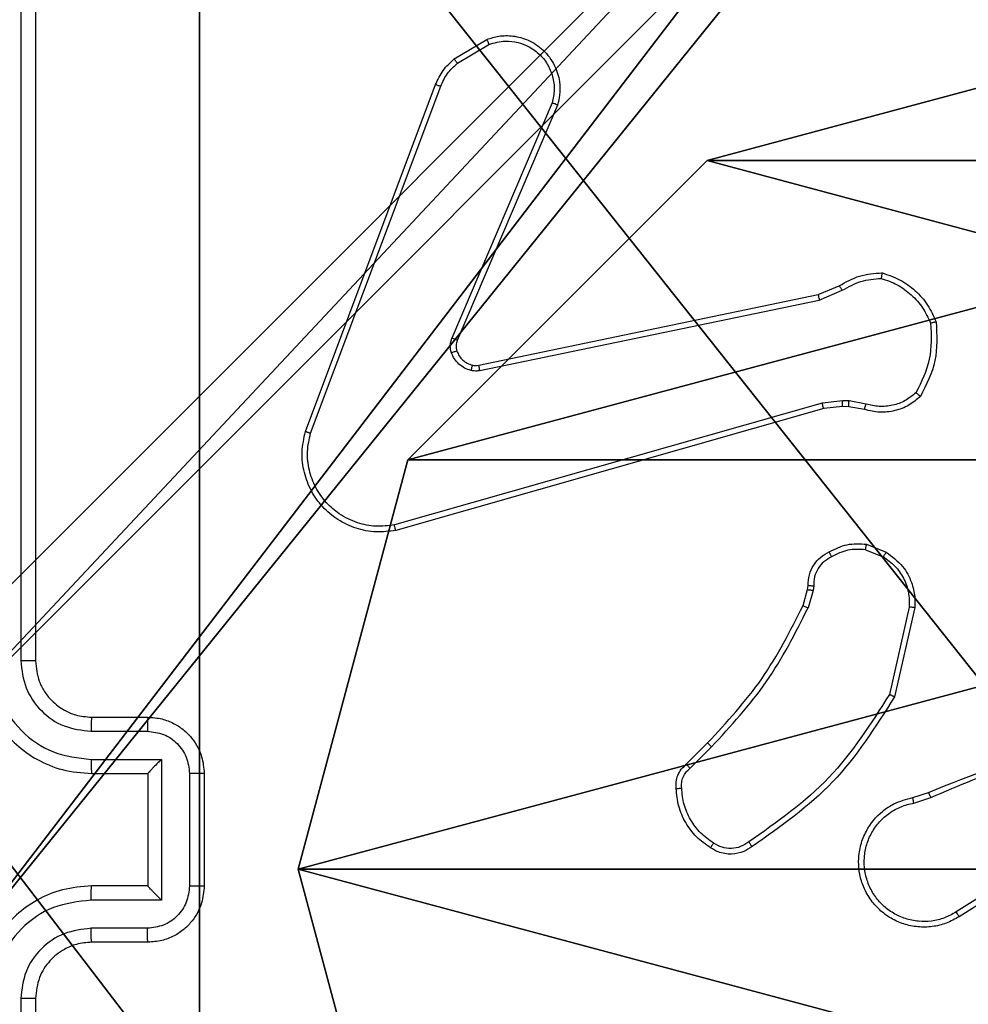
# Model space of a CAD drawing. Units: centimetres. Extents: x -297 to 775, y -259 to 761.
# Drawn here: x 32 to 35, y 73 to 77 of the extents above; entities that cross this region are included whole.
import ezdxf

# ---------------------------------------------------------------- set-up
doc = ezdxf.new("R2010")
doc.units = ezdxf.units.CM
doc.header["$LTSCALE"] = 2.54
doc.layers.get('0').update_dxf_attribs({"true_color": 0xff5454})
doc.layers.add('VP-EQ', color=7, linetype='Continuous', true_color=0x8a3492)

# ---------------------------------------------------------------- blocks, each defined once
blk = doc.blocks.new('Grupuj_89')
at = {"color": 0}
mesh = blk.add_polyface(dxfattribs=at)
corners = [(-0.332, 3.6414, -0.7008), (-0.332, 0.7327, -0.7008), (-0.7217, 2.187, -0.7008), (0.7327, 4.7061, -0.7008), (0.7327, -0.332, -0.7008), (2.187, -0.7217, -0.7008), (2.187, 5.0958, -0.7008), (3.6414, 4.7061, -0.7008), (3.6414, -0.332, -0.7008), (4.7061, 3.6414, -0.7008), (4.7061, 0.7327, -0.7008), (5.0958, 2.187, -0.7008)]
mesh.append_faces([[corners[k] for k in face] for face in [(0, 1, 2), (10, 9, 11)]], dxfattribs={"vtx0": -1, "color": 0})
mesh.append_faces([[corners[k] for k in face] for face in [(1, 3, 4), (4, 3, 5), (5, 7, 8), (8, 9, 10)]], dxfattribs={"vtx0": -1, "vtx1": -1, "color": 0})
mesh.append_faces([[corners[k] for k in face] for face in [(1, 0, 3), (5, 3, 6), (5, 6, 7), (8, 7, 9)]], dxfattribs={"vtx0": -1, "vtx2": -1, "color": 0})
mesh = blk.add_polyface(dxfattribs=at)
corners = [(-0.332, 0.7327, 9.3756), (-0.332, 3.6414, 9.3756), (-0.7217, 2.187, 9.3756), (0.7327, -0.332, 9.3756), (0.7327, 4.7061, 9.3756), (2.187, -0.7217, 9.3756), (2.187, 5.0958, 9.3756), (3.6414, -0.332, 9.3756), (3.6414, 4.7061, 9.3756), (4.7061, 0.7327, 9.3756), (4.7061, 3.6414, 9.3756), (5.0958, 2.187, 9.3756)]
mesh.append_faces([[corners[k] for k in face] for face in [(0, 1, 2), (10, 9, 11)]], dxfattribs={"vtx0": -1, "color": 0})
mesh.append_faces([[corners[k] for k in face] for face in [(1, 3, 4), (4, 5, 6), (6, 7, 8), (8, 9, 10)]], dxfattribs={"vtx0": -1, "vtx1": -1, "color": 0})
mesh.append_faces([[corners[k] for k in face] for face in [(1, 0, 3), (4, 3, 5), (6, 5, 7), (8, 7, 9)]], dxfattribs={"vtx0": -1, "vtx2": -1, "color": 0})
mesh = blk.add_polyface(dxfattribs=at)
corners = [(-0.332, 0.7327, 9.3756), (-0.7217, 2.187, -0.7008), (-0.332, 0.7327, -0.7008), (-0.7217, 2.187, 9.3756)]
mesh.append_faces([[corners[k] for k in face] for face in [(0, 1, 2), (1, 0, 3)]], dxfattribs={"vtx0": -1, "color": 0})
mesh = blk.add_polyface(dxfattribs=at)
corners = [(0.7327, -0.332, 9.3756), (-0.332, 0.7327, -0.7008), (0.7327, -0.332, -0.7008), (-0.332, 0.7327, 9.3756)]
mesh.append_faces([[corners[k] for k in face] for face in [(0, 1, 2), (1, 0, 3)]], dxfattribs={"vtx0": -1, "color": 0})
mesh = blk.add_polyface(dxfattribs=at)
corners = [(2.187, -0.7217, 9.3756), (0.7327, -0.332, -0.7008), (2.187, -0.7217, -0.7008), (0.7327, -0.332, 9.3756)]
mesh.append_faces([[corners[k] for k in face] for face in [(0, 1, 2), (1, 0, 3)]], dxfattribs={"vtx0": -1, "color": 0})
mesh = blk.add_polyface(dxfattribs=at)
corners = [(3.6414, -0.332, 9.3756), (2.187, -0.7217, -0.7008), (3.6414, -0.332, -0.7008), (2.187, -0.7217, 9.3756)]
mesh.append_faces([[corners[k] for k in face] for face in [(0, 1, 2), (1, 0, 3)]], dxfattribs={"vtx0": -1, "color": 0})
blk = doc.blocks.new('Grupuj_82')
at = {"color": 0}
mesh = blk.add_polyface(dxfattribs=at)
corners = [(9.2052, 0, 0.5), (0.8825, 6.5, 0.5), (0.8825, 0, 0.5), (9.2052, 6.5, 0.5)]
mesh.append_faces([[corners[k] for k in face] for face in [(0, 1, 2), (1, 0, 3)]], dxfattribs={"vtx0": -1, "color": 0})
mesh = blk.add_polyface(dxfattribs=at)
corners = [(9.1365, 6.5), (0.9511, 0), (0.9511, 6.5), (9.1365, 0)]
mesh.append_faces([[corners[k] for k in face] for face in [(0, 1, 2), (1, 0, 3)]], dxfattribs={"vtx0": -1, "color": 0})
mesh = blk.add_polyface(dxfattribs=at)
corners = [(9.6121, 0, 0.1274), (0.9511, 0), (9.1365, 0), (0.4756, 0, 0.1274), (9.9603, 0, 0.4756), (0.1274, 0, 0.4756), (9.2052, 0, 0.5), (10.0877, 0, 0.9511), (9.5877, 0, 0.8825), (9.5877, 0, 7.5), (10.0877, 0, 7.5), (0.8825, 0, 0.5), (0, 0, 0.9511), (0.5, 0, 0.8825), (0.5, 0, 7.5), (0, 0, 7.5)]
mesh.append_faces([[corners[k] for k in face] for face in [(0, 1, 2), (9, 7, 10), (12, 14, 15)]], dxfattribs={"vtx0": -1, "color": 0})
mesh.append_faces([[corners[k] for k in face] for face in [(1, 0, 3), (3, 4, 5), (6, 7, 8), (8, 7, 9), (5, 11, 12), (11, 5, 6)]], dxfattribs={"vtx0": -1, "vtx1": -1, "color": 0})
mesh.append_faces([[corners[k] for k in face] for face in [(5, 4, 6)]], dxfattribs={"vtx0": -1, "vtx1": -1, "vtx2": -1, "color": 0})
mesh.append_faces([[corners[k] for k in face] for face in [(3, 0, 4), (6, 4, 7), (12, 11, 13), (12, 13, 14)]], dxfattribs={"vtx0": -1, "vtx2": -1, "color": 0})
blk = doc.blocks.new('Grupuj_27')
at = {"color": 0}
for name, p in [('Grupuj_82', (0, 0, 9.5033)), ('Grupuj_89', (2.9313, 1.0733, 0.2))]:
    blk.add_blockref(name, p, dxfattribs=at)
blk = doc.blocks.new('kotwa_WOODEN_LOW')
at = {"color": 254, "true_color": 0xe2e2e2}
blk.add_blockref('Grupuj_27', (0, 0), dxfattribs=at)
blk = doc.blocks.new('Komponent_46')
at = {"color": 59, "true_color": 0x614a34}
mesh = blk.add_polyface(dxfattribs=at)
corners = [(9, 0, 188.2241), (4.95, 0.2576, 188.2241), (4.95, 0, 188.2241), (8.7424, 4.0502, 188.2241), (9, 4.0502, 188.2241), (0, 0, 188.2241), (0.2576, 4.05, 188.2241), (0, 4.05, 188.2241), (4.05, 0, 188.2241), (0.2576, 4.95, 188.2241), (4.0498, 8.7424, 188.2241), (4.05, 0.2576, 188.2241), (4.9498, 8.7424, 188.2241), (4.9498, 9, 188.2241), (9, 9, 188.2241), (8.7424, 4.9502, 188.2241), (9, 4.9502, 188.2241), (0, 9, 188.2241), (0, 4.95, 188.2241), (4.0498, 9, 188.2241)]
mesh.append_faces([[corners[k] for k in face] for face in [(0, 1, 2), (3, 0, 4), (5, 6, 7), (14, 15, 16), (9, 17, 18)]], dxfattribs={"vtx0": -1, "color": 59})
mesh.append_faces([[corners[k] for k in face] for face in [(6, 8, 9), (10, 11, 12), (12, 1, 13), (13, 1, 14), (15, 1, 3), (17, 9, 19), (19, 9, 10)]], dxfattribs={"vtx0": -1, "vtx1": -1, "color": 59})
mesh.append_faces([[corners[k] for k in face] for face in [(1, 0, 3), (9, 8, 10), (14, 1, 15)]], dxfattribs={"vtx0": -1, "vtx1": -1, "vtx2": -1, "color": 59})
mesh.append_faces([[corners[k] for k in face] for face in [(6, 5, 8), (10, 8, 11), (12, 11, 1)]], dxfattribs={"vtx0": -1, "vtx2": -1, "color": 59})
mesh = blk.add_polyface(dxfattribs=at)
corners = [(4.0498, 9, 0.4888), (0, 4.95, 0.4888), (0, 9, 0.4888), (0.2576, 4.95, 0.4888), (0.2576, 4.05, 0.4888), (4.9498, 8.7424, 0.4888), (4.05, 0.2576, 0.4888), (4.0498, 8.7424, 0.4888), (4.95, 0.2576, 0.4888), (0, 0, 0.4888), (0, 4.05, 0.4888), (4.05, 0, 0.4888), (9, 9, 0.4888), (4.9498, 9, 0.4888), (4.95, 0, 0.4888), (8.7424, 4.9502, 0.4888), (9, 4.9502, 0.4888), (8.7424, 4.0502, 0.4888), (9, 0, 0.4888), (9, 4.0502, 0.4888)]
mesh.append_faces([[corners[k] for k in face] for face in [(0, 1, 2), (4, 9, 10), (12, 5, 13), (15, 12, 16), (18, 17, 19)]], dxfattribs={"vtx0": -1, "color": 59})
mesh.append_faces([[corners[k] for k in face] for face in [(1, 0, 3), (3, 0, 4), (5, 6, 7), (6, 5, 8), (9, 4, 11), (7, 4, 0), (11, 7, 6), (8, 12, 14), (14, 17, 18), (17, 14, 15)]], dxfattribs={"vtx0": -1, "vtx1": -1, "color": 59})
mesh.append_faces([[corners[k] for k in face] for face in [(11, 4, 7), (5, 12, 8), (14, 12, 15)]], dxfattribs={"vtx0": -1, "vtx1": -1, "vtx2": -1, "color": 59})
blk = doc.blocks.new('Grupuj_28')
at = {"color": 0}
mesh = blk.add_polyface(dxfattribs=at)
corners = [(0.2886, 0, 1.5), (0, 25.7902, 1.5), (0, 0.8098, 1.5), (0.2886, 26.6, 1.5), (9.3114, 0, 1.5), (9.3114, 26.6, 1.5), (9.6, 0.8098, 1.5), (9.6, 25.7902, 1.5)]
mesh.append_faces([[corners[k] for k in face] for face in [(0, 1, 2), (5, 6, 7)]], dxfattribs={"vtx0": -1, "color": 0})
mesh.append_faces([[corners[k] for k in face] for face in [(1, 0, 3), (3, 4, 5)]], dxfattribs={"vtx0": -1, "vtx1": -1, "color": 0})
mesh.append_faces([[corners[k] for k in face] for face in [(3, 0, 4), (5, 4, 6)]], dxfattribs={"vtx0": -1, "vtx2": -1, "color": 0})
mesh = blk.add_polyface(dxfattribs=at)
corners = [(0, 25.7902), (0.2886, 0), (0, 0.8098), (0.2886, 26.6), (9.3114, 0), (9.3114, 26.6), (9.6, 25.7902), (9.6, 0.8098)]
mesh.append_faces([[corners[k] for k in face] for face in [(0, 1, 2), (4, 6, 7)]], dxfattribs={"vtx0": -1, "color": 0})
mesh.append_faces([[corners[k] for k in face] for face in [(1, 3, 4)]], dxfattribs={"vtx0": -1, "vtx1": -1, "color": 0})
mesh.append_faces([[corners[k] for k in face] for face in [(1, 0, 3), (4, 3, 5), (4, 5, 6)]], dxfattribs={"vtx0": -1, "vtx2": -1, "color": 0})
blk = doc.blocks.new('3DGeom_3912_Defintion_2')
at = {"color": 18, "true_color": 0x030303, "yscale": 0.3564000000000001, "rotation": 360}
blk.add_blockref('Grupuj_28', (-4.7217, -4.7842, -0.4824), dxfattribs=at)
blk = doc.blocks.new('Grupuj_31')
at = {"color": 0, "extrusion": (8.93165e-17, -4.44089e-16, -1)}
blk.add_blockref('3DGeom_3912_Defintion_2', (-4.8783, 4.7842, -189.2417), dxfattribs=at)
at = {"color": 0}
blk.add_blockref('Komponent_46', (0.3, 0.3), dxfattribs=at)
blk = doc.blocks.new('Grupuj_1')
at = {"color": 0, "rotation": 270.0000000000405}
blk.add_blockref('kotwa_WOODEN_LOW', (149.55, 158.1849, 0.5256), dxfattribs=at)
at = {"color": 0}
blk.add_blockref('Grupuj_31', (148, 148.2486, 10.0401), dxfattribs=at)
blk = doc.blocks.new('wd1466')
at = {"color": 7, "linetype": 'Continuous', "lineweight": 25}
for p, q in [((-470.6913, -58.8432), (-470.6912, -61.8451)), ((-470.6387, -58.8455), (-470.6387, -61.8455)), ((-469.15, -59.7055), (-469.0338, -59.636)), ((-469.1382, -59.7205), (-469.0267, -59.6537)), ((-469.6788, -61.0296), (-469.216, -59.7962)), ((-469.6606, -61.0357), (-469.1978, -59.8026)), ((-468.8016, -59.8616), (-469.1579, -60.6976)), ((-468.7823, -59.8691), (-469.1389, -60.7059)), ((-467.8553, -60.5433), (-467.7806, -60.5117)), ((-469.062, -60.7942), (-467.8553, -60.5433)), ((-467.8515, -60.5624), (-467.7696, -60.5279)), ((-469.0585, -60.8133), (-467.8515, -60.5624)), ((-467.8415, -60.9289), (-469.3626, -61.3617)), ((-467.7683, -60.9203), (-467.8415, -60.9289)), ((-467.769, -60.9407), (-467.8358, -60.9485)), ((-467.7465, -60.9417), (-467.769, -60.9407)), ((-467.7458, -60.9213), (-467.7683, -60.9203)), ((-467.6852, -60.9322), (-467.7458, -60.9213)), ((-467.8358, -60.9485), (-469.3572, -61.3814)), ((-467.6911, -60.9516), (-467.7465, -60.9417)), ((-467.6832, -61.4306), (-467.6135, -61.4583)), ((-467.6871, -61.4501), (-467.6239, -61.4752)), ((-467.9094, -61.6488), (-467.893, -61.5919)), ((-467.893, -61.5919), (-467.891, -61.5775)), ((-467.8735, -61.5945), (-467.8914, -61.6568)), ((-467.8712, -61.5782), (-467.8735, -61.5945)), ((-467.5316, -61.6541), (-467.6023, -61.9647)), ((-467.5115, -61.6559), (-467.584, -61.9732)), ((-470.4387, -62.0455), (-470.2387, -62.0455)), ((-470.4411, -62.0953), (-470.2409, -62.0953)), ((-468.3243, -62.2127), (-468.2485, -62.1369)), ((-468.3115, -62.2277), (-468.2348, -62.1511)), ((-470.4411, -62.1954), (-470.1909, -62.1954)), ((-470.1909, -62.1954), (-470.1909, -62.6957)), ((-470.4387, -62.2455), (-470.2387, -62.2455)), ((-470.2387, -62.2455), (-470.2387, -62.2455)), ((-470.2387, -62.2455), (-470.2387, -62.6455)), ((-470.0908, -62.2454), (-470.0908, -62.6456)), ((-470.0387, -62.2455), (-470.0387, -62.6455)), ((-467.519, -62.3309), (-467.4633, -62.3131)), ((-467.5157, -62.3506), (-467.4548, -62.3311)), ((-467.0593, -62.5458), (-467.3647, -62.7379)), ((-467.0481, -62.5624), (-467.3539, -62.7547)), ((-470.2387, -62.6455), (-470.4387, -62.6455)), ((-470.2387, -62.6455), (-470.2387, -62.6456)), ((-470.1909, -62.6957), (-470.4411, -62.6957)), ((-470.2409, -62.7957), (-470.4411, -62.7957)), ((-470.2387, -62.8455), (-470.4387, -62.8455)), ((-470.6912, -63.0459), (-470.6913, -66.0479)), ((-470.6387, -63.0455), (-470.6387, -66.0455))]:
    blk.add_line(p, q, dxfattribs=at)
for points, knots in [([(-469.0338, -59.636), (-469.0197, -59.6314), (-468.9895, -59.6218), (-468.9384, -59.6218), (-468.8834, -59.6368), (-468.8299, -59.6722), (-468.7909, -59.7247), (-468.7737, -59.7819), (-468.7725, -59.8302), (-468.7793, -59.8574), (-468.7823, -59.8691)], [0, 0, 0, 0, 0.103751, 0.221737, 0.353877, 0.500179, 0.664941, 0.803242, 0.914963, 1, 1, 1, 1]), ([(-469.0338, -59.636), (-469.0337, -59.6362), (-469.0335, -59.6368), (-469.0319, -59.6408), (-469.0295, -59.6467), (-469.0277, -59.6514), (-469.0267, -59.6537)], [0, 0, 0, 0, 0.250153, 0.499896, 0.749847, 1, 1, 1, 1]), ([(-469.0267, -59.6537), (-469.0071, -59.6483), (-468.973, -59.6387), (-468.9249, -59.6448), (-468.8841, -59.6599), (-468.8473, -59.6853), (-468.8168, -59.7226), (-468.7981, -59.7668), (-468.7915, -59.8148), (-468.7982, -59.846), (-468.8016, -59.8616)], [0, 0, 0, 0, 0.15865, 0.276917, 0.374888, 0.499998, 0.624981, 0.750022, 0.874994, 1, 1, 1, 1]), ([(-469.216, -59.7962), (-469.2079, -59.7787), (-469.1921, -59.744), (-469.164, -59.7183), (-469.15, -59.7055)], [0, 0, 0, 0, 0.505558, 1, 1, 1, 1]), ([(-469.15, -59.7055), (-469.1498, -59.7058), (-469.1494, -59.7064), (-469.1462, -59.7103), (-469.1423, -59.7153), (-469.1396, -59.7187), (-469.1382, -59.7205)], [0, 0, 0, 0, 0.279712, 0.559046, 0.779176, 1, 1, 1, 1]), ([(-469.1978, -59.8026), (-469.1907, -59.7869), (-469.1763, -59.7555), (-469.1509, -59.7321), (-469.1382, -59.7205)], [0, 0, 0, 0, 0.500001, 1, 1, 1, 1]), ([(-469.216, -59.7962), (-469.2156, -59.7963), (-469.2148, -59.7965), (-469.2101, -59.7981), (-469.2041, -59.8002), (-469.1999, -59.8018), (-469.1978, -59.8026)], [0, 0, 0, 0, 0.279599, 0.55907, 0.779381, 1, 1, 1, 1]), ([(-468.7823, -59.8691), (-468.7825, -59.869), (-468.7829, -59.8687), (-468.7859, -59.8675), (-468.7895, -59.8661), (-468.793, -59.8648), (-468.7971, -59.8632), (-468.8001, -59.8621), (-468.8016, -59.8616)], [0, 0, 0, 0, 0.205689, 0.440382, 0.569167, 0.705363, 0.849123, 1, 1, 1, 1]), ([(-467.7806, -60.5117), (-467.757, -60.4984), (-467.7098, -60.4716), (-467.6556, -60.4677), (-467.6285, -60.4657)], [0, 0, 0, 0, 0.4999608, 1, 1, 1, 1]), ([(-467.7696, -60.5279), (-467.7481, -60.5157), (-467.7052, -60.4913), (-467.6559, -60.4873), (-467.6313, -60.4853)], [0, 0, 0, 0, 0.499992, 1, 1, 1, 1]), ([(-467.6285, -60.4657), (-467.6286, -60.466), (-467.6287, -60.4665), (-467.6291, -60.4696), (-467.6297, -60.4733), (-467.6302, -60.4768), (-467.6307, -60.4809), (-467.6311, -60.4838), (-467.6313, -60.4853)], [0, 0, 0, 0, 0.214958, 0.452746, 0.580538, 0.714363, 0.854323, 1, 1, 1, 1]), ([(-467.6313, -60.4853), (-467.6119, -60.492), (-467.573, -60.5056), (-467.5231, -60.5426), (-467.4814, -60.5887), (-467.4641, -60.626), (-467.4555, -60.6447)], [0, 0, 0, 0, 0.249881, 0.500004, 0.750108, 1, 1, 1, 1]), ([(-467.6285, -60.4657), (-467.6071, -60.4729), (-467.5642, -60.4872), (-467.509, -60.5274), (-467.4635, -60.5783), (-467.4451, -60.6196), (-467.4358, -60.6402)], [0, 0, 0, 0, 0.249989, 0.499988, 0.750002, 1, 1, 1, 1]), ([(-467.7806, -60.5117), (-467.7804, -60.5121), (-467.7799, -60.5127), (-467.777, -60.5169), (-467.7734, -60.5222), (-467.7709, -60.526), (-467.7696, -60.5279)], [0, 0, 0, 0, 0.279544, 0.558994, 0.779145, 1, 1, 1, 1]), ([(-467.8553, -60.5433), (-467.8553, -60.5436), (-467.8552, -60.5442), (-467.8544, -60.5485), (-467.8531, -60.5548), (-467.852, -60.5599), (-467.8515, -60.5624)], [0, 0, 0, 0, 0.249879, 0.499875, 0.749492, 1, 1, 1, 1]), ([(-467.4555, -60.6447), (-467.4536, -60.6882), (-467.4497, -60.7751), (-467.4884, -60.853), (-467.5077, -60.892)], [0, 0, 0, 0, 0.500004, 1, 1, 1, 1]), ([(-467.4358, -60.6402), (-467.4334, -60.6868), (-467.4287, -60.7801), (-467.4708, -60.8634), (-467.4919, -60.9051)], [0, 0, 0, 0, 0.4999971, 1, 1, 1, 1]), ([(-467.4358, -60.6402), (-467.4361, -60.6402), (-467.4366, -60.6403), (-467.4397, -60.641), (-467.4434, -60.6418), (-467.4469, -60.6426), (-467.451, -60.6436), (-467.454, -60.6443), (-467.4555, -60.6447)], [0, 0, 0, 0, 0.2114904, 0.4479953, 0.5759891, 0.7108656, 0.8521996, 1, 1, 1, 1]), ([(-469.1596, -60.7501), (-469.1618, -60.7413), (-469.166, -60.7236), (-469.1606, -60.7063), (-469.1579, -60.6976)], [0, 0, 0, 0, 0.500006, 1, 1, 1, 1]), ([(-469.1389, -60.7059), (-469.1393, -60.7057), (-469.14, -60.7053), (-469.1451, -60.7031), (-469.1514, -60.7004), (-469.1557, -60.6985), (-469.1579, -60.6976)], [0, 0, 0, 0, 0.279894, 0.559166, 0.779631, 1, 1, 1, 1]), ([(-469.1389, -60.7059), (-469.1408, -60.7119), (-469.1448, -60.7244), (-469.1418, -60.7372), (-469.1402, -60.7439)], [0, 0, 0, 0, 0.477868, 1, 1, 1, 1]), ([(-469.1402, -60.7439), (-469.1406, -60.744), (-469.1414, -60.7441), (-469.1466, -60.7457), (-469.153, -60.7478), (-469.1574, -60.7493), (-469.1596, -60.7501)], [0, 0, 0, 0, 0.279754, 0.558811, 0.779323, 1, 1, 1, 1]), ([(-469.0904, -60.8128), (-469.098, -60.8104), (-469.1135, -60.8054), (-469.1333, -60.7907), (-469.1499, -60.7725), (-469.1564, -60.7575), (-469.1596, -60.7501)], [0, 0, 0, 0, 0.246381, 0.500019, 0.751694, 1, 1, 1, 1]), ([(-469.1402, -60.7439), (-469.1376, -60.7499), (-469.1324, -60.7618), (-469.1195, -60.7764), (-469.1036, -60.7879), (-469.0913, -60.7918), (-469.0851, -60.7938)], [0, 0, 0, 0, 0.250041, 0.500034, 0.749979, 1, 1, 1, 1]), ([(-469.0851, -60.7938), (-469.0853, -60.7941), (-469.0856, -60.7946), (-469.0868, -60.799), (-469.0885, -60.8053), (-469.0898, -60.8103), (-469.0904, -60.8128)], [0, 0, 0, 0, 0.249974, 0.49992, 0.749541, 1, 1, 1, 1]), ([(-469.0851, -60.7938), (-469.0813, -60.7945), (-469.0736, -60.7959), (-469.0658, -60.7947), (-469.062, -60.7942)], [0, 0, 0, 0, 0.49994, 1, 1, 1, 1]), ([(-469.0585, -60.8133), (-469.059, -60.8105), (-469.0602, -60.8049), (-469.0614, -60.7986), (-469.062, -60.7949), (-469.062, -60.7944), (-469.062, -60.7942)], [0, 0, 0, 0, 0.280197, 0.559276, 0.779741, 1, 1, 1, 1]), ([(-469.0585, -60.8133), (-469.0638, -60.8141), (-469.0745, -60.8158), (-469.0851, -60.8138), (-469.0904, -60.8128)], [0, 0, 0, 0, 0.499063, 1, 1, 1, 1]), ([(-467.4919, -60.9051), (-467.5053, -60.9163), (-467.5324, -60.9389), (-467.5829, -60.9577), (-467.6374, -60.9643), (-467.6731, -60.9559), (-467.6911, -60.9516)], [0, 0, 0, 0, 0.243044, 0.490718, 0.743053, 1, 1, 1, 1]), ([(-467.5077, -60.892), (-467.5201, -60.902), (-467.545, -60.9221), (-467.5905, -60.9383), (-467.6386, -60.9433), (-467.6696, -60.9359), (-467.6852, -60.9322)], [0, 0, 0, 0, 0.250045, 0.500037, 0.749951, 1, 1, 1, 1]), ([(-467.4919, -60.9051), (-467.4921, -60.9049), (-467.4925, -60.9045), (-467.4951, -60.9024), (-467.4981, -60.8999), (-467.501, -60.8975), (-467.5042, -60.8949), (-467.5065, -60.893), (-467.5077, -60.892)], [0, 0, 0, 0, 0.2192642, 0.4582572, 0.5858205, 0.7187262, 0.8569605, 1, 1, 1, 1]), ([(-467.8358, -60.9485), (-467.8359, -60.9482), (-467.8361, -60.9476), (-467.8375, -60.9431), (-467.8394, -60.9366), (-467.8408, -60.9315), (-467.8415, -60.9289)], [0, 0, 0, 0, 0.2501379, 0.4999565, 0.7498598, 1, 1, 1, 1]), ([(-467.769, -60.9407), (-467.769, -60.9403), (-467.769, -60.9395), (-467.7689, -60.934), (-467.7686, -60.9273), (-467.7684, -60.9227), (-467.7683, -60.9203)], [0, 0, 0, 0, 0.279715, 0.558981, 0.77946, 1, 1, 1, 1]), ([(-467.7465, -60.9417), (-467.7465, -60.9413), (-467.7465, -60.9405), (-467.7464, -60.935), (-467.7461, -60.9283), (-467.7459, -60.9237), (-467.7458, -60.9213)], [0, 0, 0, 0, 0.279869, 0.559109, 0.779469, 1, 1, 1, 1]), ([(-467.6911, -60.9516), (-467.691, -60.9512), (-467.6909, -60.9505), (-467.6893, -60.9453), (-467.6873, -60.9389), (-467.6859, -60.9344), (-467.6852, -60.9322)], [0, 0, 0, 0, 0.279728, 0.559028, 0.779475, 1, 1, 1, 1]), ([(-469.3572, -61.3814), (-469.3809, -61.3844), (-469.4284, -61.3905), (-469.4996, -61.3762), (-469.5648, -61.3455), (-469.6192, -61.2995), (-469.6602, -61.2419), (-469.6855, -61.1756), (-469.6945, -61.1023), (-469.6841, -61.0541), (-469.6788, -61.0296)], [0, 0, 0, 0, 0.124973, 0.249943, 0.374942, 0.499934, 0.619429, 0.742605, 0.869459, 1, 1, 1, 1]), ([(-469.6788, -61.0296), (-469.6786, -61.0297), (-469.6782, -61.0298), (-469.6754, -61.0307), (-469.6721, -61.0318), (-469.6688, -61.0329), (-469.6649, -61.0342), (-469.662, -61.0352), (-469.6606, -61.0357)], [0, 0, 0, 0, 0.202482, 0.436099, 0.564886, 0.701928, 0.846865, 1, 1, 1, 1]), ([(-469.3626, -61.3617), (-469.3846, -61.3644), (-469.4285, -61.3698), (-469.4965, -61.3562), (-469.5566, -61.3268), (-469.607, -61.2831), (-469.6443, -61.2301), (-469.6672, -61.1675), (-469.6747, -61.1007), (-469.6653, -61.0573), (-469.6606, -61.0357)], [0, 0, 0, 0, 0.125034, 0.249976, 0.386877, 0.499969, 0.624976, 0.749992, 0.874992, 1, 1, 1, 1]), ([(-469.3572, -61.3814), (-469.3573, -61.3812), (-469.3576, -61.3807), (-469.3585, -61.3776), (-469.3595, -61.3739), (-469.3604, -61.3703), (-469.3615, -61.3662), (-469.3622, -61.3632), (-469.3626, -61.3617)], [0, 0, 0, 0, 0.211887, 0.448599, 0.576689, 0.711298, 0.852569, 1, 1, 1, 1]), ([(-467.8169, -61.4581), (-467.7958, -61.4474), (-467.7538, -61.426), (-467.7067, -61.4291), (-467.6832, -61.4306)], [0, 0, 0, 0, 0.499988, 1, 1, 1, 1]), ([(-467.6871, -61.4501), (-467.6868, -61.4486), (-467.6863, -61.4458), (-467.6855, -61.4418), (-467.6848, -61.4383), (-467.6841, -61.4346), (-467.6834, -61.4313), (-467.6832, -61.4309), (-467.6832, -61.4306)], [0, 0, 0, 0, 0.141348, 0.278256, 0.410386, 0.537659, 0.77784, 1, 1, 1, 1]), ([(-467.891, -61.5775), (-467.8904, -61.5646), (-467.8892, -61.5391), (-467.873, -61.5043), (-467.8489, -61.4756), (-467.8275, -61.4639), (-467.8169, -61.4581)], [0, 0, 0, 0, 0.2580134, 0.5106916, 0.7579738, 1, 1, 1, 1]), ([(-467.8169, -61.4581), (-467.8168, -61.4583), (-467.8166, -61.4588), (-467.815, -61.4618), (-467.8132, -61.4652), (-467.8115, -61.4683), (-467.8097, -61.4718), (-467.8083, -61.4743), (-467.8077, -61.4756)], [0, 0, 0, 0, 0.226484, 0.467947, 0.59486, 0.726062, 0.861162, 1, 1, 1, 1]), ([(-467.6871, -61.4501), (-467.7083, -61.4488), (-467.7509, -61.4464), (-467.7887, -61.4658), (-467.8077, -61.4756)], [0, 0, 0, 0, 0.500032, 1, 1, 1, 1]), ([(-467.6135, -61.4583), (-467.6137, -61.4586), (-467.6142, -61.4592), (-467.617, -61.4637), (-467.6204, -61.4693), (-467.6228, -61.4732), (-467.6239, -61.4752)], [0, 0, 0, 0, 0.279875, 0.559079, 0.779523, 1, 1, 1, 1]), ([(-467.6135, -61.4583), (-467.5925, -61.4741), (-467.5539, -61.5031), (-467.5229, -61.562), (-467.5104, -61.6128), (-467.5112, -61.643), (-467.5115, -61.6559)], [0, 0, 0, 0, 0.33461, 0.612985, 0.834851, 1, 1, 1, 1]), ([(-467.8077, -61.4756), (-467.8171, -61.4807), (-467.8361, -61.4909), (-467.8569, -61.516), (-467.8701, -61.5459), (-467.8708, -61.5674), (-467.8712, -61.5782)], [0, 0, 0, 0, 0.250078, 0.499978, 0.749924, 1, 1, 1, 1]), ([(-467.6239, -61.4752), (-467.6095, -61.4855), (-467.5806, -61.5061), (-467.5503, -61.5505), (-467.5317, -61.6009), (-467.5316, -61.6364), (-467.5316, -61.6541)], [0, 0, 0, 0, 0.250046, 0.499987, 0.749954, 1, 1, 1, 1]), ([(-467.893, -61.5919), (-467.8926, -61.592), (-467.8918, -61.592), (-467.8867, -61.5927), (-467.8802, -61.5936), (-467.8757, -61.5942), (-467.8735, -61.5945)], [0, 0, 0, 0, 0.2796228, 0.5591073, 0.7791191, 1, 1, 1, 1]), ([(-467.891, -61.5775), (-467.8907, -61.5775), (-467.8902, -61.5775), (-467.8868, -61.5776), (-467.8829, -61.5777), (-467.8794, -61.5779), (-467.8754, -61.578), (-467.8726, -61.5781), (-467.8712, -61.5782)], [0, 0, 0, 0, 0.227589, 0.469709, 0.596494, 0.72702, 0.861628, 1, 1, 1, 1]), ([(-468.2485, -62.1369), (-468.1807, -62.0635), (-468.0449, -61.9166), (-467.9546, -61.7381), (-467.9094, -61.6488)], [0, 0, 0, 0, 0.499998, 1, 1, 1, 1]), ([(-468.2348, -62.1511), (-468.1661, -62.0767), (-468.0287, -61.9278), (-467.9372, -61.7472), (-467.8914, -61.6568)], [0, 0, 0, 0, 0.499997, 1, 1, 1, 1]), ([(-467.9094, -61.6488), (-467.9091, -61.649), (-467.9083, -61.6493), (-467.9036, -61.6514), (-467.8976, -61.654), (-467.8935, -61.6559), (-467.8914, -61.6568)], [0, 0, 0, 0, 0.279521, 0.558899, 0.778991, 1, 1, 1, 1]), ([(-467.5115, -61.6559), (-467.5118, -61.6558), (-467.5125, -61.6557), (-467.5171, -61.6553), (-467.5237, -61.6547), (-467.529, -61.6543), (-467.5316, -61.6541)], [0, 0, 0, 0, 0.250056, 0.499882, 0.749701, 1, 1, 1, 1]), ([(-470.8387, -61.8455), (-470.8357, -61.8825), (-470.8289, -61.9666), (-470.7768, -62.0688), (-470.7067, -62.1468), (-470.6329, -62.1992), (-470.5417, -62.2377), (-470.4739, -62.2429), (-470.4387, -62.2455)], [0, 0, 0, 0, 0.17649, 0.401513, 0.532816, 0.676343, 0.832072, 1, 1, 1, 1]), ([(-470.7913, -61.8451), (-470.7857, -61.8909), (-470.7745, -61.9825), (-470.6945, -62.0986), (-470.5786, -62.1794), (-470.487, -62.19), (-470.4411, -62.1954)], [0, 0, 0, 0, 0.249904, 0.499851, 0.749552, 1, 1, 1, 1]), ([(-470.6912, -61.8451), (-470.6872, -61.8778), (-470.6793, -61.9433), (-470.6221, -62.0262), (-470.5393, -62.0839), (-470.4738, -62.0915), (-470.4411, -62.0953)], [0, 0, 0, 0, 0.2498965, 0.4998471, 0.7495544, 1, 1, 1, 1]), ([(-470.6387, -61.8455), (-470.639, -61.8455), (-470.6394, -61.8454), (-470.6426, -61.8454), (-470.6474, -61.8453), (-470.654, -61.8452), (-470.6621, -61.8452), (-470.6712, -61.8452), (-470.6811, -61.8451), (-470.6878, -61.8451), (-470.6912, -61.8451)], [0, 0, 0, 0, 0.12509, 0.250232, 0.37532, 0.500067, 0.624783, 0.749869, 0.875048, 1, 1, 1, 1]), ([(-470.6387, -61.8455), (-470.6362, -61.8701), (-470.6323, -61.908), (-470.6082, -61.9541), (-470.5849, -61.9837), (-470.5598, -62.0056), (-470.5315, -62.0238), (-470.492, -62.0411), (-470.4583, -62.0439), (-470.4387, -62.0455)], [0, 0, 0, 0, 0.23353, 0.359929, 0.492435, 0.592154, 0.677707, 0.813751, 1, 1, 1, 1]), ([(-467.6023, -61.9647), (-467.6683, -62.0686), (-467.8002, -62.2765), (-468.0016, -62.4182), (-468.1022, -62.489)], [0, 0, 0, 0, 0.499986, 1, 1, 1, 1]), ([(-467.584, -61.9732), (-467.6514, -62.0797), (-467.7849, -62.2908), (-467.9893, -62.4344), (-468.0905, -62.5055)], [0, 0, 0, 0, 0.504658, 1, 1, 1, 1]), ([(-467.584, -61.9732), (-467.5841, -61.9731), (-467.5846, -61.9729), (-467.5873, -61.9716), (-467.5907, -61.9701), (-467.5941, -61.9685), (-467.598, -61.9667), (-467.6008, -61.9654), (-467.6023, -61.9647)], [0, 0, 0, 0, 0.202171, 0.435749, 0.564598, 0.701594, 0.846777, 1, 1, 1, 1]), ([(-470.4387, -62.0455), (-470.439, -62.0463), (-470.4396, -62.0479), (-470.4404, -62.0592), (-470.4409, -62.0757), (-470.441, -62.0888), (-470.4411, -62.0953)], [0, 0, 0, 0, 0.250229, 0.500003, 0.749828, 1, 1, 1, 1]), ([(-470.2387, -62.0455), (-470.2391, -62.0465), (-470.2397, -62.0484), (-470.2404, -62.0616), (-470.2408, -62.0781), (-470.2409, -62.0896), (-470.2409, -62.0953)], [0, 0, 0, 0, 0.279843, 0.559059, 0.779495, 1, 1, 1, 1]), ([(-470.2387, -62.0455), (-470.2221, -62.0467), (-470.1899, -62.049), (-470.1459, -62.0666), (-470.1093, -62.091), (-470.0731, -62.1289), (-470.0444, -62.1811), (-470.0405, -62.2254), (-470.0387, -62.2455)], [0, 0, 0, 0, 0.158756, 0.307921, 0.447503, 0.577498, 0.807756, 1, 1, 1, 1]), ([(-470.2409, -62.0953), (-470.2212, -62.0976), (-470.182, -62.1021), (-470.1323, -62.1368), (-470.098, -62.1865), (-470.0932, -62.2258), (-470.0908, -62.2454)], [0, 0, 0, 0, 0.250434, 0.500133, 0.750102, 1, 1, 1, 1]), ([(-467.4633, -62.3131), (-467.3107, -62.2512), (-467.0055, -62.1273), (-466.6761, -62.1232), (-466.5115, -62.1212)], [0, 0, 0, 0, 0.499993, 1, 1, 1, 1]), ([(-468.2485, -62.1369), (-468.2483, -62.1372), (-468.2479, -62.1376), (-468.2448, -62.1409), (-468.2402, -62.1455), (-468.2366, -62.1492), (-468.2348, -62.1511)], [0, 0, 0, 0, 0.24989, 0.49988, 0.749636, 1, 1, 1, 1]), ([(-467.4549, -62.3309), (-467.3559, -62.2883), (-467.1579, -62.2031), (-466.9451, -62.1689), (-466.8387, -62.1519)], [0, 0, 0, 0, 0.499995, 1, 1, 1, 1]), ([(-470.4411, -62.1954), (-470.441, -62.2019), (-470.4409, -62.215), (-470.4404, -62.2317), (-470.4396, -62.2432), (-470.439, -62.2447), (-470.4387, -62.2455)], [0, 0, 0, 0, 0.250181, 0.499994, 0.749809, 1, 1, 1, 1]), ([(-470.1909, -62.1954), (-470.1964, -62.2009), (-470.2074, -62.2119), (-470.2205, -62.2254), (-470.2295, -62.2348), (-470.2348, -62.2405), (-470.2381, -62.2443), (-470.2385, -62.2451), (-470.2387, -62.2455)], [0, 0, 0, 0, 0.25147, 0.502488, 0.64648, 0.775711, 0.892511, 1, 1, 1, 1]), ([(-468.3604, -62.299), (-468.3608, -62.2911), (-468.3616, -62.2752), (-468.3551, -62.2517), (-468.3431, -62.2296), (-468.3306, -62.2184), (-468.3243, -62.2127)], [0, 0, 0, 0, 0.240085, 0.486754, 0.740097, 1, 1, 1, 1]), ([(-468.3408, -62.2975), (-468.3412, -62.2908), (-468.3419, -62.2776), (-468.3364, -62.2583), (-468.3265, -62.2408), (-468.3165, -62.2321), (-468.3115, -62.2277)], [0, 0, 0, 0, 0.250027, 0.49998, 0.749942, 1, 1, 1, 1]), ([(-468.3243, -62.2127), (-468.3241, -62.2128), (-468.3239, -62.2133), (-468.3218, -62.2157), (-468.3194, -62.2185), (-468.3171, -62.2212), (-468.3144, -62.2243), (-468.3125, -62.2266), (-468.3115, -62.2277)], [0, 0, 0, 0, 0.212557, 0.449743, 0.577667, 0.711924, 0.852857, 1, 1, 1, 1]), ([(-470.0387, -62.2455), (-470.0389, -62.2455), (-470.0394, -62.2455), (-470.0425, -62.2455), (-470.0474, -62.2455), (-470.0539, -62.2454), (-470.0619, -62.2454), (-470.0709, -62.2454), (-470.0807, -62.2454), (-470.0875, -62.2454), (-470.0908, -62.2454)], [0, 0, 0, 0, 0.125026, 0.250215, 0.375259, 0.499947, 0.624754, 0.749805, 0.87495, 1, 1, 1, 1]), ([(-468.3604, -62.299), (-468.3601, -62.2989), (-468.3595, -62.2989), (-468.3552, -62.2986), (-468.3487, -62.2981), (-468.3435, -62.2977), (-468.3408, -62.2975)], [0, 0, 0, 0, 0.242181, 0.489739, 0.741782, 1, 1, 1, 1]), ([(-468.2381, -62.51), (-468.2555, -62.4978), (-468.2903, -62.4732), (-468.3285, -62.4214), (-468.3545, -62.3625), (-468.3584, -62.3202), (-468.3604, -62.299)], [0, 0, 0, 0, 0.250007, 0.500019, 0.750002, 1, 1, 1, 1]), ([(-468.2276, -62.4932), (-468.2437, -62.4818), (-468.2758, -62.459), (-468.3108, -62.4107), (-468.3352, -62.3563), (-468.3389, -62.3171), (-468.3408, -62.2975)], [0, 0, 0, 0, 0.249866, 0.500009, 0.750135, 1, 1, 1, 1]), ([(-467.3539, -62.7547), (-467.3689, -62.7631), (-467.3989, -62.7798), (-467.4495, -62.7915), (-467.5011, -62.7926), (-467.5511, -62.7823), (-467.5974, -62.7616), (-467.6384, -62.7314), (-467.6728, -62.6918), (-467.6967, -62.6465), (-467.7101, -62.5982), (-467.7132, -62.549), (-467.7054, -62.4983), (-467.6813, -62.4372), (-467.6394, -62.3868), (-467.5808, -62.3473), (-467.5422, -62.3371), (-467.519, -62.3309)], [0, 0, 0, 0, 0.062543, 0.125078, 0.187633, 0.250166, 0.310204, 0.371907, 0.435271, 0.500311, 0.557569, 0.617265, 0.679399, 0.743967, 0.8553, 0.912927, 1, 1, 1, 1]), ([(-467.5157, -62.3506), (-467.5162, -62.3481), (-467.5171, -62.3429), (-467.5182, -62.3364), (-467.5189, -62.3319), (-467.519, -62.3312), (-467.519, -62.3309)], [0, 0, 0, 0, 0.250173, 0.499987, 0.749815, 1, 1, 1, 1]), ([(-467.4633, -62.3131), (-467.4632, -62.3134), (-467.4629, -62.3141), (-467.4606, -62.3189), (-467.4578, -62.3247), (-467.4559, -62.3288), (-467.4549, -62.3309)], [0, 0, 0, 0, 0.279785, 0.55901, 0.77938, 1, 1, 1, 1]), ([(-467.3647, -62.7379), (-467.3785, -62.7455), (-467.4059, -62.7608), (-467.4521, -62.7716), (-467.4993, -62.7726), (-467.5456, -62.7631), (-467.5887, -62.7437), (-467.6264, -62.7152), (-467.657, -62.6792), (-467.6789, -62.6373), (-467.6912, -62.5917), (-467.693, -62.5444), (-467.6845, -62.498), (-467.6659, -62.4545), (-467.6382, -62.4162), (-467.6028, -62.3849), (-467.5615, -62.3616), (-467.531, -62.3543), (-467.5157, -62.3506)], [0, 0, 0, 0, 0.062508, 0.125017, 0.187508, 0.25002, 0.312492, 0.375008, 0.437506, 0.500005, 0.562503, 0.624997, 0.68751, 0.749986, 0.812495, 0.874994, 0.93751, 1, 1, 1, 1]), ([(-468.2381, -62.51), (-468.238, -62.5098), (-468.2378, -62.5093), (-468.236, -62.5065), (-468.234, -62.5033), (-468.2321, -62.5003), (-468.2299, -62.4969), (-468.2284, -62.4944), (-468.2276, -62.4932)], [0, 0, 0, 0, 0.222699, 0.463055, 0.590299, 0.722147, 0.858835, 1, 1, 1, 1]), ([(-468.0905, -62.5055), (-468.1001, -62.5118), (-468.1222, -62.5264), (-468.1647, -62.5346), (-468.2065, -62.5286), (-468.2292, -62.5152), (-468.2381, -62.51)], [0, 0, 0, 0, 0.218552, 0.500135, 0.804027, 1, 1, 1, 1]), ([(-468.1022, -62.489), (-468.1117, -62.4952), (-468.1305, -62.5075), (-468.1642, -62.5136), (-468.1982, -62.5098), (-468.2178, -62.4987), (-468.2276, -62.4932)], [0, 0, 0, 0, 0.250071, 0.499987, 0.749888, 1, 1, 1, 1]), ([(-468.0905, -62.5055), (-468.0907, -62.5053), (-468.0911, -62.5048), (-468.0931, -62.502), (-468.0954, -62.4988), (-468.0974, -62.4958), (-468.0998, -62.4925), (-468.1014, -62.4902), (-468.1022, -62.489)], [0, 0, 0, 0, 0.228524, 0.470697, 0.597664, 0.728008, 0.862237, 1, 1, 1, 1]), ([(-470.4387, -62.6455), (-470.4738, -62.6482), (-470.5413, -62.6533), (-470.6323, -62.6916), (-470.7061, -62.7437), (-470.7763, -62.8215), (-470.8288, -62.9239), (-470.8357, -63.0083), (-470.8387, -63.0455)], [0, 0, 0, 0, 0.167283, 0.322535, 0.465786, 0.597004, 0.822393, 1, 1, 1, 1]), ([(-470.4411, -62.6957), (-470.441, -62.6891), (-470.4409, -62.676), (-470.4404, -62.6594), (-470.4396, -62.6479), (-470.439, -62.6463), (-470.4387, -62.6455)], [0, 0, 0, 0, 0.250175, 0.50003, 0.74982, 1, 1, 1, 1]), ([(-470.0908, -62.6456), (-470.0932, -62.6653), (-470.098, -62.7045), (-470.1323, -62.7543), (-470.182, -62.7889), (-470.2212, -62.7935), (-470.2409, -62.7957)], [0, 0, 0, 0, 0.249898, 0.499868, 0.749566, 1, 1, 1, 1]), ([(-470.0387, -62.6455), (-470.0405, -62.6658), (-470.0445, -62.7102), (-470.0733, -62.7625), (-470.1096, -62.8002), (-470.1462, -62.8246), (-470.1901, -62.842), (-470.2222, -62.8443), (-470.2387, -62.8455)], [0, 0, 0, 0, 0.193151, 0.423717, 0.553633, 0.69301, 0.841788, 1, 1, 1, 1]), ([(-470.1909, -62.6957), (-470.1964, -62.6902), (-470.2074, -62.6791), (-470.2205, -62.6657), (-470.2295, -62.6562), (-470.2347, -62.6505), (-470.2381, -62.6467), (-470.2385, -62.6459), (-470.2387, -62.6456)], [0, 0, 0, 0, 0.25145, 0.502467, 0.646483, 0.775666, 0.89251, 1, 1, 1, 1]), ([(-470.0387, -62.6455), (-470.0389, -62.6455), (-470.0394, -62.6456), (-470.0425, -62.6456), (-470.0474, -62.6456), (-470.0539, -62.6456), (-470.0619, -62.6456), (-470.0709, -62.6456), (-470.0807, -62.6456), (-470.0875, -62.6456), (-470.0908, -62.6456)], [0, 0, 0, 0, 0.12503, 0.250153, 0.375266, 0.499903, 0.624759, 0.749815, 0.874945, 1, 1, 1, 1]), ([(-470.4411, -62.6957), (-470.487, -62.701), (-470.5786, -62.7117), (-470.6945, -62.7924), (-470.7745, -62.9085), (-470.7857, -63.0001), (-470.7913, -63.0459)], [0, 0, 0, 0, 0.250448, 0.500148, 0.750095, 1, 1, 1, 1]), ([(-467.3539, -62.7547), (-467.3541, -62.7545), (-467.3544, -62.7539), (-467.3569, -62.7501), (-467.3605, -62.7445), (-467.3633, -62.7401), (-467.3647, -62.7379)], [0, 0, 0, 0, 0.25016, 0.500006, 0.749738, 1, 1, 1, 1]), ([(-470.4411, -62.7957), (-470.4737, -62.7997), (-470.5391, -62.8077), (-470.622, -62.8648), (-470.6798, -62.9476), (-470.6874, -63.0131), (-470.6912, -63.0459)], [0, 0, 0, 0, 0.2499394, 0.49987, 0.7495724, 1, 1, 1, 1]), ([(-470.4387, -62.8455), (-470.439, -62.8448), (-470.4396, -62.8432), (-470.4404, -62.8318), (-470.4409, -62.8153), (-470.441, -62.8023), (-470.4411, -62.7957)], [0, 0, 0, 0, 0.250185, 0.500007, 0.749844, 1, 1, 1, 1]), ([(-470.2387, -62.8455), (-470.2391, -62.8446), (-470.2397, -62.8426), (-470.2404, -62.8294), (-470.2408, -62.813), (-470.2409, -62.8015), (-470.2409, -62.7957)], [0, 0, 0, 0, 0.279851, 0.559097, 0.779495, 1, 1, 1, 1]), ([(-470.4387, -62.8455), (-470.4571, -62.847), (-470.491, -62.8497), (-470.5428, -62.8718), (-470.5907, -62.9099), (-470.6304, -62.971), (-470.6359, -63.02), (-470.6387, -63.0455)], [0, 0, 0, 0, 0.176046, 0.323721, 0.533025, 0.756676, 1, 1, 1, 1]), ([(-470.6387, -63.0455), (-470.639, -63.0456), (-470.6394, -63.0456), (-470.6426, -63.0457), (-470.6475, -63.0457), (-470.654, -63.0458), (-470.6621, -63.0459), (-470.6712, -63.0459), (-470.6811, -63.0459), (-470.6878, -63.0459), (-470.6912, -63.0459)], [0, 0, 0, 0, 0.1250259, 0.2501774, 0.3752107, 0.5000233, 0.6247497, 0.749845, 0.8750337, 1, 1, 1, 1])]:
    blk.add_open_spline(points, degree=3, knots=knots, dxfattribs=at)
blk = doc.blocks.new('wd1466 2d')
at = {"layer": 'VP-EQ', "color": 0}
blk.add_blockref('wd1466', (869.2594, 670.0917), dxfattribs=at)

msp = doc.modelspace()

# ---------------------------------------------------------------- block references
at = {"color": 0}
msp.add_blockref('Grupuj_1', (-117.1969, -79.491), dxfattribs=at)
at = {"layer": 'VP-EQ', "color": 0}
msp.add_blockref('wd1466 2d', (-366.8506, -533.9309), dxfattribs=at)

doc.saveas('drawing.dxf')
